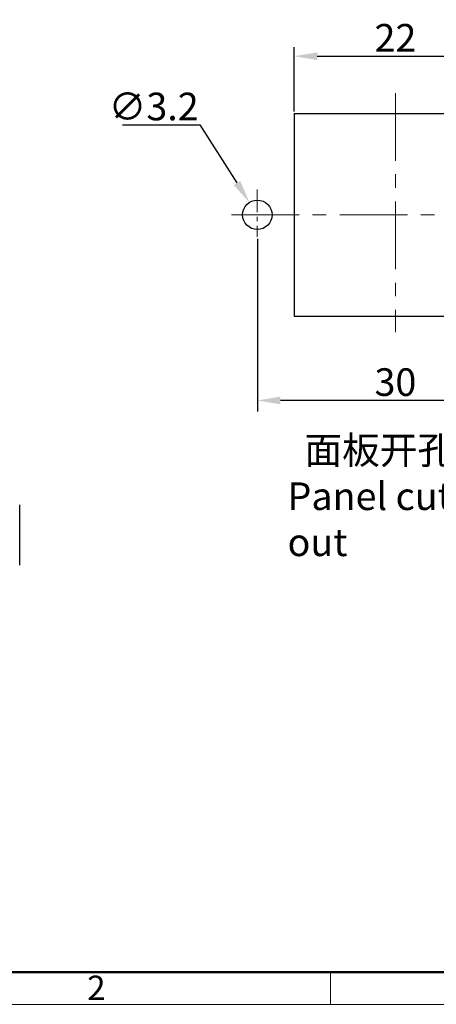
# Model space of a CAD drawing. Units: millimetres. Extents: x 1223 to 1520, y 481 to 691.
# Drawn here: x 1288 to 1333, y 481 to 587 of the extents above; entities that cross this region are included whole.
import ezdxf

# ---------------------------------------------------------------- set-up
doc = ezdxf.new("R2010")
doc.units = ezdxf.units.MM
doc.header["$LTSCALE"] = 65.395
doc.header["$PDMODE"] = 3
doc.header["$PDSIZE"] = 8
doc.linetypes.add('CENTER', pattern=[0.6, 0.375, -0.075, 0.075, -0.075])
doc.layers.get('0').update_dxf_attribs({"linetype": 'CONTINUOUS', "lineweight": 30})
doc.layers.get('Defpoints').update_dxf_attribs({"linetype": 'CONTINUOUS'})
for name, color, linetype, lineweight in [('Cen', 1, 'CENTER', 15), ('Dim', 3, 'CONTINUOUS', 15), ('图框', 7, 'CONTINUOUS', 20)]:
    doc.layers.add(name, color=color, linetype=linetype, lineweight=lineweight)
doc.layers.add('DATUM', color=7, linetype='CONTINUOUS')
doc.styles.add('Romans字体', font='romans.shx', dxfattribs={"width": 0.75})
doc.styles.get("Standard").update_dxf_attribs({"font": 'SIMFANG.TTF', "width": 0.75})
doc.dimstyles.new('01', dxfattribs={"dimtxt": 3, "dimasz": 2.5, "dimexe": 1.2, "dimexo": 0.2, "dimgap": 0.5, "dimtad": 1, "dimdsep": 46, "dimtxsty": 'Romans字体', "dimcen": 0, "dimclrd": 1, "dimclre": 6, "dimclrt": 4, "dimazin": 2, "dimtfac": 1, "dimtofl": 0, "dimtmove": 0, "dimatfit": 3, "dimfxl": 1, "dimtolj": 1, "dimtzin": 0, "dimarcsym": 0})
doc.dimstyles.new('01$3', dxfattribs={"dimtxt": 3, "dimasz": 2.5, "dimexe": 1.2, "dimexo": 0.2, "dimgap": 0.5, "dimtad": 1, "dimtih": 1, "dimtoh": 1, "dimdsep": 46, "dimtxsty": 'Romans字体', "dimcen": 0, "dimclrd": 1, "dimclre": 6, "dimclrt": 4, "dimazin": 2, "dimtfac": 1, "dimtofl": 0, "dimtmove": 0, "dimatfit": 3, "dimfxl": 1, "dimtolj": 1, "dimtzin": 0, "dimarcsym": 0})

# ---------------------------------------------------------------- blocks, each defined once
blk = doc.blocks.new('A4图框-NEW')
at = {"layer": '图框', "lineweight": 50}
blk.add_line((836.85, 484.03), (1126.93, 484.03), dxfattribs=at)
at = {"layer": '图框', "color": 6}
blk.add_line((932.48, 484.03), (932.48, 480.53), dxfattribs=at)
at = {"layer": '图框', "color": 1, "lineweight": 18}
blk.add_line((833.41, 480.53), (1130.41, 480.53), dxfattribs=at)
at = {"layer": '图框', "color": 6, "insert": (906.03, 483.65), "char_height": 2.65, "width": 2.5579, "attachment_point": 1, "style": 'Romans字体'}
blk.add_mtext('2', dxfattribs=at)
blk = doc.blocks.new('*D3')
at = {"layer": 'Defpoints', "color": 0, "transparency": 16777216}
for p in [(1340.01, 583.52), (1318.01, 577.3), (1340.01, 577.3)]:
    blk.add_point(p, dxfattribs=at)
at = {"layer": 'Dim', "color": 6, "lineweight": -2, "transparency": 16777216}
for p, q in [((1318.01, 577.5), (1318.01, 584.52)), ((1340.01, 577.5), (1340.01, 584.52))]:
    blk.add_line(p, q, dxfattribs=at)
at = {"layer": 'Dim', "color": 1, "lineweight": -2, "transparency": 16777216}
blk.add_line((1320.51, 583.52), (1337.51, 583.52), dxfattribs=at)
at = {"layer": 'Dim', "color": 1, "transparency": 16777216}
for points in [[(1320.51, 583.93), (1320.51, 583.1), (1318.01, 583.52)], [(1337.51, 583.93), (1337.51, 583.1), (1340.01, 583.52)]]:
    blk.add_solid(points, dxfattribs=at)
at = {"layer": 'Dim', "color": 4, "transparency": 16777216, "insert": (1329.01, 585.52), "char_height": 3, "attachment_point": 5, "style": 'Romans字体'}
blk.add_mtext('\\A1;22', dxfattribs=at)
blk = doc.blocks.new('*D4')
at = {"layer": 'Defpoints', "color": 0, "transparency": 16777216}
for p in [(1314.01, 563.89), (1344.01, 563.57), (1314.01, 546.12)]:
    blk.add_point(p, dxfattribs=at)
at = {"layer": 'Dim', "color": 6, "lineweight": -2, "transparency": 16777216}
for p, q in [((1314.01, 563.69), (1314.01, 544.92)), ((1344.01, 563.37), (1344.01, 544.92))]:
    blk.add_line(p, q, dxfattribs=at)
at = {"layer": 'Dim', "color": 1, "lineweight": -2, "transparency": 16777216}
blk.add_line((1341.51, 546.12), (1316.51, 546.12), dxfattribs=at)
at = {"layer": 'Dim', "color": 1, "transparency": 16777216}
for points in [[(1316.51, 546.54), (1316.51, 545.71), (1314.01, 546.12)], [(1341.51, 546.54), (1341.51, 545.71), (1344.01, 546.12)]]:
    blk.add_solid(points, dxfattribs=at)
at = {"layer": 'Dim', "color": 4, "transparency": 16777216, "insert": (1329.01, 548.12), "char_height": 3, "attachment_point": 5, "style": 'Romans字体'}
blk.add_mtext('\\A1;30', dxfattribs=at)
blk = doc.blocks.new('*D5')
at = {"layer": 'Defpoints', "color": 0, "transparency": 16777216}
for p in [(1313.15, 567.64), (1314.87, 564.95)]:
    blk.add_point(p, dxfattribs=at)
at = {"layer": 'Dim', "color": 1, "lineweight": -2, "transparency": 16777216}
for p, q in [((1299.38, 576.06), (1307.75, 576.06)), ((1307.75, 576.06), (1311.8, 569.75))]:
    blk.add_line(p, q, dxfattribs=at)
at = {"layer": 'Dim', "color": 1, "transparency": 16777216}
blk.add_solid([(1312.15, 569.97), (1311.45, 569.52), (1313.15, 567.64)], dxfattribs=at)
at = {"layer": 'Dim', "color": 4, "transparency": 16777216, "insert": (1302.75, 578.06), "char_height": 3, "attachment_point": 5, "style": 'Romans字体'}
blk.add_mtext('\\A1;∅3.2', dxfattribs=at)

msp = doc.modelspace()

# ---------------------------------------------------------------- linework, layer by layer
at = {"ltscale": 5}
for p, q in [((1318.008, 577.296), (1318.008, 555.296)), ((1318.008, 577.296), (1340.008, 577.296)), ((1318.008, 555.296), (1340.008, 555.296))]:
    msp.add_line(p, q, dxfattribs=at)
msp.add_line((1288.196, 528.241), (1288.196, 534.773))
msp.add_circle((1314.008, 566.296), 1.6, dxfattribs=at)
at = {"layer": 'Cen', "lineweight": 0, "ltscale": 0.3}
for p, q in [((1329.008, 579.52), (1329.008, 553.533)), ((1311.186, 566.296), (1346.669, 566.296))]:
    msp.add_line(p, q, dxfattribs=at)
at = {"layer": 'Cen', "lineweight": 0, "ltscale": 0.1}
msp.add_line((1314.008, 569.03), (1314.008, 563.891), dxfattribs=at)

# ---------------------------------------------------------------- block references
at = {"layer": 'Dim'}
msp.add_blockref('A4图框-NEW', (389.492, 0), dxfattribs=at)

# ---------------------------------------------------------------- texts
at = {"layer": 'DATUM', "lineweight": 0, "insert": (1317.29, 542.225), "char_height": 3, "width": 23.93078, "attachment_point": 1}
msp.add_mtext('{\\f仿宋_GB2312|b0|i0|c134|p49;\\C3;  面板开孔图\\fSimSun|b0|i0|c134|p2;\\P\\Fromans|c134;Panel cut out}', dxfattribs=at)

# ---------------------------------------------------------------- dimensions: what is measured, and where the dimension line sits
at = {"layer": 'Dim'}
dim = msp.add_linear_dim(base=(1340.008, 583.518), p1=(1318.008, 577.296), p2=(1340.008, 577.296), dimstyle='01', override={"dimexe": 1}, dxfattribs=at)
dim.commit()
dim.dimension.update_dxf_attribs({"geometry": '*D3', "text_midpoint": (1329.008, 585.518)})
dim = msp.add_diameter_dim_2p(p1=(1314.871, 564.949), p2=(1313.145, 567.643), dimstyle='01$3', dxfattribs=at)
dim.commit()
dim.dimension.update_dxf_attribs({"geometry": '*D5', "text_midpoint": (1302.755, 576.057), "dimtype": 163})
dim = msp.add_linear_dim(base=(1314.008, 546.124), p1=(1344.008, 563.57), p2=(1314.008, 563.891), dimstyle='01', dxfattribs=at)
dim.commit()
dim.dimension.update_dxf_attribs({"geometry": '*D4', "text_midpoint": (1329.008, 548.124)})

doc.saveas('drawing.dxf')
